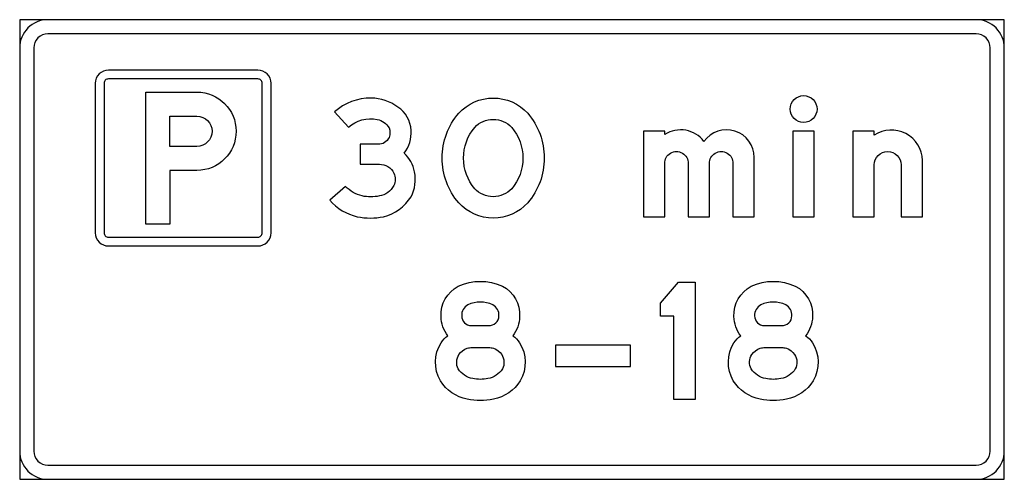
# Model space of a CAD drawing. Units: millimetres. Extents: x 467 to 1308, y 707 to 1099.
import ezdxf

# ---------------------------------------------------------------- set-up
doc = ezdxf.new("R2010")
doc.units = ezdxf.units.MM
doc.header["$LTSCALE"] = 5
for name, color, linetype in [('AM_0', 7, 'CONTINUOUS'), ('vm_bard', 7, 'CONTINUOUS'), ('VM_font_kont_vit', 7, 'CONTINUOUS'), ('vm_ybard', 7, 'CONTINUOUS')]:
    doc.layers.add(name, color=color, linetype=linetype)

msp = doc.modelspace()

# ---------------------------------------------------------------- linework, layer by layer
at = {"layer": 'AM_0'}
for points in [[(543.17, 905.66), (670.67, 905.66, 0.414214), (681.92, 916.91), (681.92, 1044.41, 0.414214), (670.67, 1055.66), (543.17, 1055.66, 0.414214), (531.92, 1044.41), (531.92, 916.91, 0.414214)], [(543.17, 913.16), (670.67, 913.16, 0.414214), (674.42, 916.91), (674.42, 1044.41, 0.414214), (670.67, 1048.16), (543.17, 1048.16, 0.414214), (539.42, 1044.41), (539.42, 916.91, 0.414214)], [(595.56, 924.41), (575.05, 924.41), (575.05, 983.97), (575.05, 1036.91), (618.72, 1036.91, -1), (618.72, 970.08), (595.56, 970.08)], [(595.56, 990.59), (595.56, 1016.4), (618.72, 1016.4, -1), (618.72, 990.59)]]:
    msp.add_lwpolyline(points, format="xyb", close=True, dxfattribs=at)
at = {"layer": 'vm_bard'}
for points in [[(467.45, 1074.66), (467.45, 730.66, 0.414214), (491.45, 706.66), (1283.71, 706.66, 0.414214), (1307.71, 730.66), (1307.71, 1074.66, 0.414214), (1283.71, 1098.66), (491.45, 1098.66, 0.414214)], [(479.45, 1074.66), (479.45, 730.66, 0.414214), (491.45, 718.66), (1283.71, 718.66, 0.414214), (1295.71, 730.66), (1295.71, 1074.66, 0.414214), (1283.71, 1086.66), (491.45, 1086.66, 0.414214)]]:
    msp.add_lwpolyline(points, format="xyb", close=True, dxfattribs=at)
at = {"layer": 'VM_font_kont_vit'}
for points in [[(1124.96, 1022.43, -1), (1147.9, 1022.43, -1)], [(757.92, 975.35), (774.39, 975.35, -0.299213), (786.74, 967.71, -0.204724), (786.74, 957.12, -0.228346), (774.39, 948.3, -0.094488), (759.68, 948.3, -0.141732), (745.57, 956.53), (732.04, 944.77, 0.165354), (755.57, 930.65, 0.102362), (777.92, 930.65, 0.19685), (801.45, 947.71, 0.173228), (804.39, 968.88, 0.173228), (795.57, 984.77, 0.181102), (801.45, 1004.18, 0.23622), (790.27, 1024.18, 0.149606), (767.33, 1031.82, 0.181102), (736.15, 1020.06), (747.92, 1007.12, -0.228346), (772.62, 1013.59, -0.212598), (782.62, 1006.53, -0.19685), (782.62, 998.3, -0.314961), (773.21, 992.41), (757.92, 992.41)], [(871.56, 929.49, -0.212598), (842.15, 942.43, -0.181102), (828.03, 980.66, -0.181102), (842.15, 1018.9, -0.212598), (871.56, 1031.84, -0.212598), (900.97, 1018.9, -0.181102), (915.09, 980.66, -0.181102), (900.97, 942.43, -0.212598)], [(871.56, 947.72, -0.210932), (855.79, 954.53, -0.180063), (846.27, 980.66, -0.180063), (855.79, 1006.8, -0.210932), (871.56, 1013.61, -0.210932), (887.33, 1006.8, -0.180063), (896.85, 980.66, -0.180063), (887.33, 954.53, -0.210932)], [(999.67, 930.66), (1017.9, 930.66), (1017.9, 975.95, -1.030303), (1037.9, 975.95), (1037.9, 930.66), (1056.14, 930.66), (1056.14, 975.95, -1.030303), (1076.14, 975.95), (1076.14, 930.66), (1094.37, 930.66), (1094.37, 981.25, 0.73094), (1051.43, 994.78, 0.394742), (1017.9, 1000.66), (1017.9, 1003.61), (999.67, 1003.61)], [(1178.48, 930.66), (1196.71, 930.66), (1196.71, 974.78, -1), (1219.66, 974.78), (1219.66, 930.66), (1237.89, 930.66), (1237.89, 978.6, 0.594989), (1196.71, 1000.08), (1196.71, 1003.61), (1178.48, 1003.61)], [(888.21, 829, -0.102362), (894.09, 823.12, -0.275591), (894.68, 790.76, -0.204724), (871.74, 774.88, -0.094488), (849.39, 774.88, -0.204724), (826.44, 790.76, -0.275591), (827.03, 823.12, -0.102362), (832.91, 829, -0.165354), (827.03, 845.47, -0.291339), (841.74, 871.35, -0.220472), (879.39, 871.35, -0.299213), (894.09, 845.47, -0.15748)], [(1138.19, 829, -0.102362), (1144.07, 823.12, -0.275591), (1144.66, 790.76, -0.204724), (1121.72, 774.88, -0.094488), (1099.37, 774.88, -0.204724), (1076.42, 790.76, -0.275591), (1077.01, 823.12, -0.102362), (1082.89, 829, -0.165354), (1077.01, 845.47, -0.291339), (1091.72, 871.35, -0.220472), (1129.37, 871.35, -0.299213), (1144.07, 845.47, -0.15748)], [(852.91, 837.82), (867.62, 837.82, 0.425197), (876.44, 846.06, 0.299213), (871.15, 855.47, 0.220472), (849.97, 855.47, 0.299213), (844.68, 846.06, 0.425197)], [(1102.89, 837.82), (1117.6, 837.82, 0.425197), (1126.42, 846.06, 0.299213), (1121.13, 855.47, 0.220472), (1099.95, 855.47, 0.299213), (1094.66, 846.06, 0.425197)], [(853.5, 819), (867.62, 819, -0.07874), (871.74, 818.41, -0.165354), (878.8, 813.12, -0.267717), (879.39, 800.76, -0.204724), (867.03, 792.53, -0.094488), (854.09, 792.53, -0.204724), (841.74, 800.76, -0.267717), (842.33, 813.12, -0.165354), (849.39, 818.41, -0.086614)], [(1103.48, 819), (1117.6, 819, -0.07874), (1121.72, 818.41, -0.165354), (1128.78, 813.12, -0.267717), (1129.37, 800.76, -0.204724), (1117.01, 792.53, -0.094488), (1104.07, 792.53, -0.204724), (1091.72, 800.76, -0.267717), (1092.31, 813.12, -0.165354), (1099.37, 818.41, -0.086614)]]:
    msp.add_lwpolyline(points, format="xyb", close=True, dxfattribs=at)
for points in [[(1145.54, 1003.61), (1127.31, 1003.61), (1127.31, 930.66), (1145.54, 930.66)], [(1025.55, 774.66), (1025.55, 845.84), (1014.37, 845.84), (1014.37, 857.02), (1029.67, 874.66), (1043.78, 874.66), (1043.78, 829.96), (1043.78, 774.66)]]:
    msp.add_lwpolyline(points, close=True, dxfattribs=at)
msp.add_lwpolyline([(988.79, 802.9), (988.79, 821.13), (924.67, 821.13), (924.67, 802.9), (988.79, 802.9)], dxfattribs=at)
at = {"layer": 'vm_ybard'}
msp.add_lwpolyline([(467.45, 1098.66), (467.45, 706.66), (1307.71, 706.66), (1307.71, 1098.66)], close=True, dxfattribs=at)

doc.saveas('drawing.dxf')
